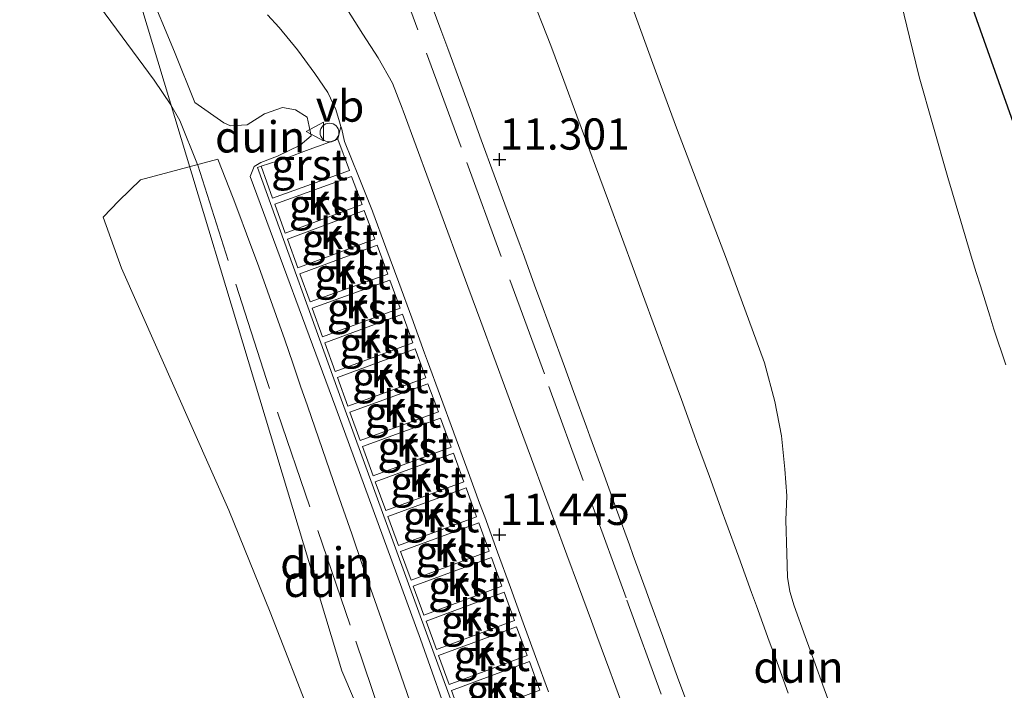
# Model space of a CAD drawing. Units: metres. Extents: x 56444 to 60003, y 437498 to 443750.
# Drawn here: x 57312 to 57391, y 441268 to 441321 of the extents above; entities that cross this region are included whole.
import ezdxf
from ezdxf.enums import TextEntityAlignment as Align

# ---------------------------------------------------------------- set-up
doc = ezdxf.new("R2010")
doc.units = ezdxf.units.M
doc.linetypes.add('IE-TERREINAFSCHEIDING', pattern=[10, 8, -2])
doc.layers.get('0').update_dxf_attribs({"lineweight": 25})
for name, color, linetype, lineweight in [('B-ME-AL-OVERIG-S-B1', 7, 'Continuous', 18), ('B-ME-GW-KRUINLIJN-L-B1', 93, 'Continuous', 18), ('B-ME-GW-TEENLIJN-L-B1', 93, 'Continuous', 18), ('B-ME-IE-GRONDWERKLIJN-GROND_NIETINGERICHT-GV-B6', 253, 'Continuous', 18), ('B-ME-IE-TERREINAFSCHEIDING-RASTERHEKWERK-L-B1', 8, 'IE-TERREINAFSCHEIDING', 18), ('B-ME-VH-VERH_SOORT-BITUMEN-GV-B6', 8, 'IE-TERREINAFSCHEIDING-NATUURLIJK-HOUTWAL', 18), ('B-ME-VH-VERH_SOORT-GV-B6', 8, 'Continuous', 18), ('B-ME-VH-VERH_SOORT-KLINKERS-GV-B6', 8, 'IE-TERREINAFSCHEIDING-NATUURLIJK-HOUTWAL', 18), ('B-ME-VW-MEUBILAIR_WEGMEUBILAIR-VERKEERSBORD-S-B1', 8, 'Continuous', 18)]:
    doc.layers.add(name, color=color, linetype=linetype, lineweight=lineweight)
doc.layers.add('B-ME-GW-HOOGTEPUNT-S-B1', color=10, linetype='Continuous')
doc.layers.add('B-ME-KG-KADASTRAAL-OPNAMEDTMGRENS-L-B1', color=10, linetype='Continuous')
doc.styles.add('NLCS-ISO', font='NLCS-ISO.TTF')
doc.linetypes.add('IE-TERREINAFSCHEIDING-NATUURLIJK-HOUTWAL', pattern='A,7,-1.5,[67,NLCS.SHX,S=0.75,R=45,X=0,Y=0],-1.5,7,-1.5,[70,NLCS.SHX,S=0.75,R=0,X=0,Y=0],-1.5', length=20)

# ---------------------------------------------------------------- blocks, each defined once
blk = doc.blocks.new('hoogtepunt')
for p, q in [((-0.5, 0), (0.5, 0)), ((0, 0.5), (0, -0.5))]:
    blk.add_line(p, q)
blk = doc.blocks.new('dtb')
blk.add_circle((0, 0), 0.75)
blk = doc.blocks.new('verkeersbord')
for p, q in [((0, 0.75), (-0.75, -0.625)), ((0.75, -0.625), (0, 0.75)), ((-0.75, -0.625), (0.75, -0.625))]:
    blk.add_line(p, q)

msp = doc.modelspace()

# ---------------------------------------------------------------- linework, layer by layer
at = {"layer": 'B-ME-GW-KRUINLIJN-L-B1'}
for points in [[(57284.7, 441423.9253, 13.4763), (57300.6457, 441380.8859, 12.975), (57317.2154, 441339.0237, 13.34), (57331.6574, 441291.1556, 13.6), (57338.2135, 441269.4252, 13.718), (57352.5356, 441235.8584, 13.272), (57366.0011, 441196.2866, 13.44), (57383.6206, 441151.1966, 12.489), (57400.2462, 441104.0419, 12.6264), (57403.4222, 441095.0337, 12.6526)], [(57326.4725, 441314.8624, 12.7556), (57324.8417, 441318.913, 13.044), (57322.6877, 441324.1073, 13.501), (57322.167, 441325.363, 13.6518), (57320.5906, 441329.2329, 13.7837), (57319.5706, 441331.7367, 13.8315), (57318.828, 441333.5597, 13.6639), (57317.6569, 441336.4346, 13.5855), (57309.5565, 441346.3735, 11.5454)], [(57361.5394, 441322.0678, 12.3232), (57363.2649, 441317.3747, 12.5394), (57364.9339, 441312.835, 12.0973), (57368.9251, 441302.3226, 12.3593), (57371.9634, 441294.0492, 12.4965), (57372.7908, 441290.9577, 12.4106), (57373.3124, 441288.2222, 11.8673), (57373.58, 441285.56, 11.7875), (57373.7417, 441283.408, 11.8649), (57373.6712, 441281.473, 11.774), (57373.7484, 441278.8045, 10.9461), (57373.8033, 441276.904, 10.9349), (57373.9782, 441275.7685, 11.2609), (57374.317, 441274.6322, 11.5871), (57375.2128, 441272.1735, 11.8153), (57376.0141, 441269.9739, 12.0115), (57376.6279, 441268.2891, 12.2725), (57377.0275, 441267.1921, 12.3925)], [(57328.296, 441310.333, 12.897), (57322.126, 441308.6698, 13.146), (57320.3889, 441307.0022, 12.7418), (57319.1358, 441305.6863, 12.5867), (57320.6094, 441301.6048, 13.1811), (57329.1835, 441282.2616, 13.2898), (57332.4873, 441274.1295, 13.2826), (57335.8728, 441265.4326, 13.9162)], [(57343.656, 441266.924, 13.438), (57342.9079, 441269.0805, 13.515), (57341.3371, 441273.6081, 13.3026), (57339.868, 441277.843, 13.157), (57338.9914, 441280.3776, 13.0863), (57337.8429, 441283.6987, 13.1138), (57335.453, 441290.609, 12.998), (57334.9151, 441292.1823, 12.9497), (57334.2825, 441294.0328, 12.6697), (57333.6531, 441295.874, 12.8274), (57331.5852, 441301.722, 12.915), (57330.596, 441304.3671, 12.9334), (57329.9776, 441306.0209, 12.5557), (57329.5179, 441307.1997, 12.5792), (57328.296, 441310.333, 12.897)]]:
    msp.add_polyline3d(points, dxfattribs=at)
at = {"layer": 'B-ME-GW-TEENLIJN-L-B1'}
for points in [[(57382.9143, 441322.7053, 7.3684), (57383.5472, 441320.0921, 7.4463), (57384.3156, 441316.9192, 7.464), (57385.4131, 441313.0601, 7.3), (57386.6052, 441308.8684, 7.236), (57387.6369, 441305.3759, 7.0883), (57388.466, 441302.5694, 7.0379), (57388.873, 441301.2637, 7.0147), (57389.2055, 441300.1973, 7.1071), (57389.9528, 441297.8006, 7.1221), (57390.2865, 441296.7302, 7.2211), (57391.2241, 441293.8801, 7.2001)], [(57326.473, 441314.862, 12.756), (57328.778, 441313.235, 13.121), (57329.322, 441312.995, 12.965), (57330.644, 441313.059, 12.767), (57332.028, 441313.963, 12.223), (57333.468, 441314.447, 11.944), (57334.506, 441314.267, 11.777), (57335.446, 441313.678, 11.796), (57335.752, 441312.191, 11.709), (57334.872, 441311.452, 11.499), (57333.078, 441310.568, 11.586), (57331.726, 441310.062, 11.653), (57331.192, 441309.737, 11.646), (57330.884, 441308.933, 11.51), (57337.722, 441290.448, 11.439), (57344.487, 441271.966, 11.451), (57349.76, 441257.033, 11.394)]]:
    msp.add_polyline3d(points, dxfattribs=at)
at = {"layer": 'B-ME-IE-GRONDWERKLIJN-GROND_NIETINGERICHT-GV-B6'}
for points in [[(57344.7492, 441445.9811, 6.178), (57461.6017, 441116.4757, 5.732)], [(57322.6877, 441324.1073, 13.501), (57324.8417, 441318.913, 13.044), (57326.473, 441314.8621, 12.756), (57328.778, 441313.235, 13.121)], [(57349.76, 441257.033, 11.394), (57344.487, 441271.966, 11.451), (57337.722, 441290.448, 11.439), (57330.884, 441308.933, 11.51), (57331.192, 441309.737, 11.646), (57331.726, 441310.062, 11.653), (57333.078, 441310.568, 11.586), (57334.872, 441311.452, 11.499), (57335.752, 441312.191, 11.709), (57335.446, 441313.678, 11.796), (57334.506, 441314.267, 11.777), (57333.468, 441314.447, 11.944), (57332.028, 441313.963, 12.223), (57330.644, 441313.059, 12.767), (57329.322, 441312.995, 12.965), (57328.778, 441313.235, 13.121), (57326.473, 441314.8621, 12.756), (57324.8417, 441318.913, 13.044), (57322.6877, 441324.1073, 13.501)], [(57345.0759, 441323.4855, 11.3642), (57346.1175, 441320.6721, 11.3571), (57346.677, 441319.161, 11.3532), (57347.7101, 441316.3445, 11.3417), (57348.482, 441314.24, 11.333), (57349.3261, 441311.8613, 11.3408), (57350.3643, 441309.0467, 11.3306), (57351.4024, 441306.2321, 11.3203), (57352.4406, 441303.4175, 11.31), (57352.675, 441302.782, 11.3076), (57353.7065, 441299.965, 11.2829), (57353.9167, 441299.3909, 11.2778), (57354.9482, 441296.5738, 11.269), (57355.9797, 441293.7567, 11.2601), (57356.7156, 441291.747, 11.2537), (57357.742, 441288.928, 11.2438), (57358.0101, 441288.1914, 11.2412), (57359.0365, 441285.3725, 11.2312), (57359.1454, 441285.0733, 11.2302), (57360.146, 441282.325, 11.231), (57361.1715, 441279.5057, 11.2212), (57361.482, 441278.6522, 11.2183), (57362.5074, 441275.8329, 11.2085), (57362.8123, 441274.9946, 11.2056), (57363.8378, 441272.1754, 11.1895), (57363.9997, 441271.7303, 11.187), (57365.0252, 441268.911, 11.1709), (57365.597, 441267.339, 11.1619)], [(57373.8546, 441267.6469, 11.151), (57372.8277, 441270.4657, 11.1438), (57372.3375, 441271.8112, 11.1508), (57371.3106, 441274.63, 11.1653), (57370.9237, 441275.6958, 11.1695), (57369.8999, 441278.5157, 11.1806), (57368.8761, 441281.3356, 11.1917), (57368.5873, 441282.1312, 11.1949), (57367.5635, 441284.9511, 11.206), (57366.5397, 441287.771, 11.2171), (57366.3511, 441288.2862, 11.2194), (57365.32, 441291.1034, 11.2315), (57364.2889, 441293.9206, 11.2437), (57363.2578, 441296.7378, 11.2559), (57362.2267, 441299.555, 11.268), (57361.5718, 441301.3315, 11.268), (57360.5341, 441304.1463, 11.2679), (57359.4964, 441306.9612, 11.2678), (57358.4587, 441309.776, 11.2677), (57358.014, 441310.9799, 11.2761), (57356.9743, 441313.7939, 11.2955), (57355.9347, 441316.608, 11.315), (57354.895, 441319.422, 11.3344), (57354.557, 441320.2896, 11.3367), (57353.4679, 441323.0849, 11.3439)], [(57360.9382, 441265.8041, 11.2886), (57359.8998, 441268.6187, 11.2988), (57359.606, 441269.415, 11.3016), (57358.5677, 441272.2296, 11.3118), (57358.1403, 441273.388, 11.316), (57357.102, 441276.2026, 11.3261), (57356.1766, 441278.711, 11.3352), (57355.1394, 441281.526, 11.3472), (57354.3929, 441283.5522, 11.3558), (57353.3557, 441286.3672, 11.3678), (57352.3186, 441289.1822, 11.3798), (57351.3853, 441291.7153, 11.3906), (57350.3481, 441294.5303, 11.3922), (57349.311, 441297.3453, 11.3938), (57348.2738, 441300.1603, 11.3955), (57347.5279, 441302.1847, 11.3966), (57346.4908, 441304.9997, 11.4143), (57345.4536, 441307.8147, 11.4319), (57345.1813, 441308.5537, 11.4365), (57344.1442, 441311.3687, 11.4338), (57343.107, 441314.1837, 11.4311), (57343.0302, 441314.392, 11.4309), (57342.246, 441316.399, 11.4173), (57341.0979, 441318.4295, 11.411), (57339.895, 441320.328, 11.4289), (57338.5973, 441322.3424, 11.3931)], [(57391.2241, 441293.8801, 7.2001), (57390.2865, 441296.7302, 7.2211), (57389.9528, 441297.8006, 7.1221), (57389.2055, 441300.1973, 7.1071), (57388.873, 441301.2637, 7.0147), (57388.466, 441302.5694, 7.0379), (57387.6369, 441305.3759, 7.0883), (57386.6052, 441308.8684, 7.236), (57385.4131, 441313.0601, 7.3), (57384.3156, 441316.9192, 7.464), (57383.5472, 441320.0921, 7.4463), (57382.9143, 441322.7053, 7.3684)], [(57382.9143, 441322.7053, 7.3684), (57383.5472, 441320.0921, 7.4463), (57384.3156, 441316.9192, 7.464), (57385.4131, 441313.0601, 7.3), (57386.6052, 441308.8684, 7.236), (57387.6369, 441305.3759, 7.0883), (57388.466, 441302.5694, 7.0379), (57388.873, 441301.2637, 7.0147), (57389.2055, 441300.1973, 7.1071), (57389.9528, 441297.8006, 7.1221), (57390.2865, 441296.7302, 7.2211), (57391.2241, 441293.8801, 7.2001)], [(57332.2766, 441321.8728, 11.5047), (57333.2015, 441320.8486, 11.4945), (57334.6655, 441319.0576, 11.4897), (57336.057, 441317.179, 11.4969), (57337.093, 441315.6447, 11.5048)], [(57361.5394, 441322.0678, 12.3232), (57363.2649, 441317.3747, 12.5394), (57364.9339, 441312.835, 12.0973), (57368.9251, 441302.3226, 12.3593), (57371.9634, 441294.0492, 12.4965), (57372.7908, 441290.9577, 12.4106), (57373.3124, 441288.2222, 11.8673), (57373.58, 441285.56, 11.7875), (57373.7417, 441283.408, 11.8649), (57373.6712, 441281.473, 11.774), (57373.7484, 441278.8045, 10.9461), (57373.8033, 441276.904, 10.9349), (57373.9782, 441275.7685, 11.2609), (57374.317, 441274.6322, 11.5871), (57375.2128, 441272.1735, 11.8153), (57376.0141, 441269.9739, 12.0115), (57376.6279, 441268.2891, 12.2725), (57377.0275, 441267.1921, 12.3925)], [(57377.0275, 441267.1921, 12.3925), (57376.6279, 441268.2891, 12.2725), (57376.0141, 441269.9739, 12.0115), (57375.2128, 441272.1735, 11.8153), (57374.317, 441274.6322, 11.5871), (57373.9782, 441275.7685, 11.2609), (57373.8033, 441276.904, 10.9349), (57373.7484, 441278.8045, 10.9461), (57373.6712, 441281.473, 11.774), (57373.7417, 441283.408, 11.8649), (57373.58, 441285.56, 11.7875), (57373.3124, 441288.2222, 11.8673), (57372.7908, 441290.9577, 12.4106), (57371.9634, 441294.0492, 12.4965), (57368.9251, 441302.3226, 12.3593), (57364.9339, 441312.835, 12.0973), (57363.2649, 441317.3747, 12.5394), (57361.5394, 441322.0678, 12.3232)], [(57337.093, 441315.6447, 11.5048), (57337.7191, 441314.2855, 11.5039), (57338.021, 441313.3, 11.4991), (57338.1291, 441312.9469, 11.4974), (57337.885, 441311.923, 11.486), (57335.5929, 441311.0869, 11.6361), (57333.764, 441310.4199, 11.5729), (57331.757, 441309.7543, 11.574), (57331.47, 441309.651, 11.564), (57338.252, 441290.846, 11.393), (57345.068, 441272.132, 11.322), (57351.671, 441254.066, 11.351)], [(57328.778, 441313.235, 13.121), (57329.322, 441312.995, 12.965), (57330.644, 441313.059, 12.767), (57332.028, 441313.963, 12.223), (57333.468, 441314.447, 11.944), (57334.506, 441314.267, 11.777), (57335.446, 441313.678, 11.796), (57335.752, 441312.191, 11.709), (57334.872, 441311.452, 11.499), (57333.078, 441310.568, 11.586), (57331.726, 441310.062, 11.653), (57331.192, 441309.737, 11.646), (57330.884, 441308.933, 11.51), (57337.722, 441290.448, 11.439), (57344.487, 441271.966, 11.451), (57349.76, 441257.033, 11.394)], [(57335.8728, 441265.4326, 13.9162), (57332.4873, 441274.1295, 13.2826), (57329.1835, 441282.2616, 13.2898), (57320.6094, 441301.6048, 13.1811), (57319.1358, 441305.6863, 12.5867), (57320.3889, 441307.0022, 12.7418), (57322.126, 441308.6698, 13.146), (57328.296, 441310.333, 12.897), (57329.5179, 441307.1997, 12.5792)], [(57343.656, 441266.924, 13.438), (57342.9079, 441269.0805, 13.515), (57341.3371, 441273.6081, 13.3026), (57339.868, 441277.843, 13.157), (57338.9914, 441280.3776, 13.0863), (57337.8429, 441283.6987, 13.1138), (57335.453, 441290.609, 12.998), (57334.9151, 441292.1823, 12.9497), (57334.2825, 441294.0328, 12.6697), (57333.6531, 441295.874, 12.8274), (57331.5852, 441301.722, 12.915), (57330.596, 441304.3671, 12.9334), (57329.9776, 441306.0209, 12.5557), (57329.5179, 441307.1997, 12.5792), (57328.296, 441310.333, 12.897), (57322.126, 441308.6698, 13.146), (57320.3889, 441307.0022, 12.7418), (57319.1358, 441305.6863, 12.5867), (57320.6094, 441301.6048, 13.1811), (57329.1835, 441282.2616, 13.2898), (57332.4873, 441274.1295, 13.2826), (57335.8728, 441265.4326, 13.9162)], [(57329.5179, 441307.1997, 12.5792), (57329.9776, 441306.0209, 12.5557), (57330.596, 441304.3671, 12.9334), (57331.5852, 441301.722, 12.915), (57333.6531, 441295.874, 12.8274), (57334.2825, 441294.0328, 12.6697), (57334.9151, 441292.1823, 12.9497), (57335.453, 441290.609, 12.998), (57337.8429, 441283.6987, 13.1138), (57338.9914, 441280.3776, 13.0863), (57339.868, 441277.843, 13.157), (57341.3371, 441273.6081, 13.3026), (57342.9079, 441269.0805, 13.515), (57343.656, 441266.924, 13.438)]]:
    msp.add_polyline3d(points, dxfattribs=at)
at = {"layer": 'B-ME-IE-TERREINAFSCHEIDING-RASTERHEKWERK-L-B1'}
for points in [[(57335.697, 441250.505, 12.722), (57339.103, 441251.96, 13.229), (57344.685, 441254.257, 14.213), (57344.813, 441254.31, 14.236), (57345.219, 441254.477, 14.307), (57345.12, 441254.768, 14.306), (57338.881, 441273.072, 14.215), (57332.183, 441292.703, 13.835), (57326.686, 441309.899, 13.962), (57325.278, 441313.42, 13.913), (57324.56, 441314.68, 13.922), (57323.223, 441316.651, 13.937), (57315.007, 441327.853, 14.273), (57307.807, 441340.378, 13.443), (57306.445, 441344.898, 12.815), (57305.5378, 441349.6331, 12.6329), (57303.9013, 441351.6819, 12.5095), (57299.3795, 441357.6958, 12.4086), (57292.0365, 441367.8159, 12.2633), (57283.1656, 441379.8205, 12.3323), (57269.9284, 441397.8656, 11.4555), (57257.8333, 441414.0573, 10.6732)], [(57400.04, 441165.818, 11.009), (57393.772, 441184.223, 11.022), (57387.217, 441202.434, 11.042), (57380.305, 441221.675, 11.128), (57373.41, 441240.771, 11.19), (57367.116, 441258.163, 11.247), (57360.91, 441275.252, 11.359), (57354.383, 441293.172, 11.41), (57347.728, 441311.283, 11.491), (57341.869, 441327.185, 11.527), (57335.147, 441344.439, 11.598), (57332.912, 441350.293, 11.718)]]:
    msp.add_polyline3d(points, dxfattribs=at)
at = {"layer": 'B-ME-KG-KADASTRAAL-OPNAMEDTMGRENS-L-B1'}
msp.add_polyline3d([(57218.0061, 442028.639, 5.4034), (57218.1015, 442027.4567, 5.497), (57221.2325, 441988.6727, 5.4025), (57225.2288, 441948.776, 5.4016), (57229.9933, 441908.9638, 5.4007), (57235.5244, 441869.2508, 5.3998), (57241.8199, 441829.6518, 5.3989), (57248.8776, 441790.1815, 5.398), (57256.6948, 441750.8547, 5.3971), (57260.1311, 441735.1562, 5.708), (57265.2686, 441711.6857, 5.3962), (57274.5958, 441672.6894, 5.3953), (57284.673, 441633.8801, 5.3943), (57295.4963, 441595.2722, 5.3934), (57307.0619, 441556.8802, 5.3925), (57319.3654, 441518.7182, 5.3916), (57332.4335, 441480.7093, 5.3907), (57344.7492, 441445.9811, 6.178), (57461.6017, 441116.4757, 5.732)], dxfattribs=at)
msp.add_polyline3d([(57218.0061, 442028.639, 5.4034), (57218.1015, 442027.4567, 5.497), (57221.2325, 441988.6727, 5.4025), (57225.2288, 441948.776, 5.4016), (57229.9933, 441908.9638, 5.4007), (57235.5244, 441869.2508, 5.3998), (57241.8199, 441829.6518, 5.3989), (57248.8776, 441790.1815, 5.398), (57256.6948, 441750.8547, 5.3971), (57260.1311, 441735.1562, 5.708), (57265.2686, 441711.6857, 5.3962), (57274.5958, 441672.6894, 5.3953), (57284.673, 441633.8801, 5.3943), (57295.4963, 441595.2722, 5.3934), (57307.0619, 441556.8802, 5.3925), (57319.3654, 441518.7182, 5.3916), (57332.4335, 441480.7093, 5.3907), (57344.7492, 441445.9811, 6.178), (57461.6017, 441116.4757, 5.732)], dxfattribs=at)
msp.add_polyline3d([(57218.0061, 442028.639, 5.4034), (57218.1015, 442027.4567, 5.497), (57221.2325, 441988.6727, 5.4025), (57225.2288, 441948.776, 5.4016), (57229.9933, 441908.9638, 5.4007), (57235.5244, 441869.2508, 5.3998), (57241.8199, 441829.6518, 5.3989), (57248.8776, 441790.1815, 5.398), (57256.6948, 441750.8547, 5.3971), (57260.1311, 441735.1562, 5.708), (57265.2686, 441711.6857, 5.3962), (57274.5958, 441672.6894, 5.3953), (57284.673, 441633.8801, 5.3943), (57295.4963, 441595.2722, 5.3934), (57307.0619, 441556.8802, 5.3925), (57319.3654, 441518.7182, 5.3916), (57332.4335, 441480.7093, 5.3907), (57344.7492, 441445.9811, 6.178), (57461.6017, 441116.4757, 5.732)], dxfattribs=at)
at = {"layer": 'B-ME-VH-VERH_SOORT-BITUMEN-GV-B6'}
for points in [[(57365.597, 441267.339, 11.1619), (57365.0252, 441268.911, 11.1709), (57363.9997, 441271.7303, 11.187), (57363.8378, 441272.1754, 11.1895), (57362.8123, 441274.9946, 11.2056), (57362.5074, 441275.8329, 11.2085), (57361.482, 441278.6522, 11.2183), (57361.1715, 441279.5057, 11.2212), (57360.146, 441282.325, 11.231), (57359.1454, 441285.0733, 11.2302), (57359.0365, 441285.3725, 11.2312), (57358.0101, 441288.1914, 11.2412), (57357.742, 441288.928, 11.2438), (57356.7156, 441291.747, 11.2537), (57355.9797, 441293.7567, 11.2601), (57354.9482, 441296.5738, 11.269), (57353.9167, 441299.3909, 11.2778), (57353.7065, 441299.965, 11.2829), (57352.675, 441302.782, 11.3076), (57352.4406, 441303.4175, 11.31), (57351.4024, 441306.2321, 11.3203), (57350.3643, 441309.0467, 11.3306), (57349.3261, 441311.8613, 11.3408), (57348.482, 441314.24, 11.333), (57347.7101, 441316.3445, 11.3417), (57346.677, 441319.161, 11.3532), (57346.1175, 441320.6721, 11.3571), (57345.0759, 441323.4855, 11.3642)], [(57353.4679, 441323.0849, 11.3439), (57354.557, 441320.2896, 11.3367), (57354.895, 441319.422, 11.3344), (57355.9347, 441316.608, 11.315), (57356.9743, 441313.7939, 11.2955), (57358.014, 441310.9799, 11.2761), (57358.4587, 441309.776, 11.2677), (57359.4964, 441306.9612, 11.2678), (57360.5341, 441304.1463, 11.2679), (57361.5718, 441301.3315, 11.268), (57362.2267, 441299.555, 11.268), (57363.2578, 441296.7378, 11.2559), (57364.2889, 441293.9206, 11.2437), (57365.32, 441291.1034, 11.2315), (57366.3511, 441288.2862, 11.2194), (57366.5397, 441287.771, 11.2171), (57367.5635, 441284.9511, 11.206), (57368.5873, 441282.1312, 11.1949), (57368.8761, 441281.3356, 11.1917), (57369.8999, 441278.5157, 11.1806), (57370.9237, 441275.6958, 11.1695), (57371.3106, 441274.63, 11.1653), (57372.3375, 441271.8112, 11.1508), (57372.8277, 441270.4657, 11.1438), (57373.8546, 441267.6469, 11.151)], [(57338.5973, 441322.3424, 11.3931), (57339.895, 441320.328, 11.4289), (57341.0979, 441318.4295, 11.411), (57342.246, 441316.399, 11.4173), (57343.0302, 441314.392, 11.4309), (57343.107, 441314.1837, 11.4311), (57344.1442, 441311.3687, 11.4338), (57345.1813, 441308.5537, 11.4365), (57345.4536, 441307.8147, 11.4319), (57346.4908, 441304.9997, 11.4143), (57347.5279, 441302.1847, 11.3966), (57348.2738, 441300.1603, 11.3955), (57349.311, 441297.3453, 11.3938), (57350.3481, 441294.5303, 11.3922), (57351.3853, 441291.7153, 11.3906), (57352.3186, 441289.1822, 11.3798), (57353.3557, 441286.3672, 11.3678), (57354.3929, 441283.5522, 11.3558), (57355.1394, 441281.526, 11.3472), (57356.1766, 441278.711, 11.3352), (57357.102, 441276.2026, 11.3261), (57358.1403, 441273.388, 11.316), (57358.5677, 441272.2296, 11.3118), (57359.606, 441269.415, 11.3016), (57359.8998, 441268.6187, 11.2988), (57360.9382, 441265.8041, 11.2886)], [(57354.7107, 441267.7526, 11.4121), (57353.6799, 441270.57, 11.418), (57352.6957, 441273.2703, 11.4339), (57351.6684, 441276.0889, 11.4504), (57350.641, 441278.9074, 11.467), (57349.6137, 441281.726, 11.4836), (57349.2125, 441282.8205, 11.4856), (57348.1802, 441285.6373, 11.4909), (57347.1479, 441288.454, 11.4963), (57347.1177, 441288.5364, 11.4961), (57346.0853, 441291.3532, 11.4894), (57345.053, 441294.17, 11.4826), (57344.8146, 441294.8219, 11.4826), (57343.7843, 441297.6394, 11.4827), (57342.7541, 441300.4569, 11.4827), (57341.7238, 441303.2745, 11.4827), (57340.6935, 441306.092, 11.4827), (57340.6585, 441306.1788, 11.4826), (57339.5376, 441308.9616, 11.4787), (57338.4167, 441311.7443, 11.4748), (57338.1654, 441312.8284, 11.4968), (57338.1291, 441312.9469, 11.4974), (57338.021, 441313.3, 11.4991), (57337.7191, 441314.2855, 11.5039), (57337.093, 441315.6447, 11.5048), (57336.057, 441317.179, 11.4969), (57334.6655, 441319.0576, 11.4897), (57333.2015, 441320.8486, 11.4945), (57332.2766, 441321.8728, 11.5047)]]:
    msp.add_polyline3d(points, dxfattribs=at)
at = {"layer": 'B-ME-VH-VERH_SOORT-GV-B6'}
for points in [[(57338.813, 441309.424, 11.479), (57332.677, 441307.202, 11.551), (57331.757, 441309.7543, 11.574), (57333.764, 441310.42, 11.573), (57335.593, 441311.087, 11.636), (57337.885, 441311.923, 11.486), (57338.813, 441309.424, 11.479)], [(57339.816, 441306.695, 11.477), (57333.681, 441304.411, 11.525), (57332.853, 441306.717, 11.551), (57338.988, 441308.938, 11.479), (57339.816, 441306.695, 11.477)], [(57340.838, 441303.924, 11.47), (57334.68, 441301.64, 11.501), (57333.861, 441303.928, 11.525), (57339.996, 441306.212, 11.477), (57340.838, 441303.924, 11.47)], [(57341.867, 441301.139, 11.457), (57335.668, 441298.911, 11.475), (57334.859, 441301.156, 11.495), (57341.017, 441303.44, 11.47), (57341.867, 441301.139, 11.457)], [(57342.868, 441298.41, 11.463), (57336.67, 441296.127, 11.45), (57335.842, 441298.426, 11.475), (57342.041, 441300.654, 11.457), (57342.868, 441298.41, 11.463)], [(57343.88, 441295.652, 11.477), (57337.671, 441293.348, 11.425), (57336.848, 441295.642, 11.45), (57343.046, 441297.926, 11.463), (57343.88, 441295.652, 11.477)], [(57344.907, 441292.861, 11.477), (57338.671, 441290.585, 11.403), (57337.851, 441292.864, 11.425), (57344.06, 441295.168, 11.477), (57344.907, 441292.861, 11.477)], [(57345.912, 441290.121, 11.476), (57339.671, 441287.84, 11.392), (57338.848, 441290.1, 11.403), (57345.083, 441292.377, 11.477), (57345.912, 441290.121, 11.476)], [(57346.936, 441287.31, 11.467), (57340.697, 441285.024, 11.382), (57339.848, 441287.356, 11.392), (57346.09, 441289.636, 11.476), (57346.936, 441287.31, 11.467)], [(57347.944, 441284.539, 11.458), (57341.711, 441282.237, 11.371), (57340.874, 441284.539, 11.382), (57347.113, 441286.825, 11.467), (57347.944, 441284.539, 11.458)], [(57348.967, 441281.732, 11.449), (57342.725, 441279.455, 11.36), (57341.89, 441281.753, 11.371), (57348.123, 441284.055, 11.458), (57348.967, 441281.732, 11.449)], [(57349.968, 441278.98, 11.44), (57343.733, 441276.686, 11.35), (57342.902, 441278.971, 11.36), (57349.144, 441281.247, 11.449), (57349.968, 441278.98, 11.44)], [(57350.981, 441276.196, 11.427), (57344.758, 441273.869, 11.339), (57343.911, 441276.202, 11.35), (57350.146, 441278.496, 11.44), (57350.981, 441276.196, 11.427)], [(57351.987, 441273.439, 11.414), (57345.757, 441271.131, 11.336), (57344.938, 441273.385, 11.339), (57351.162, 441275.712, 11.427), (57351.987, 441273.439, 11.414)], [(57353.002, 441270.651, 11.401), (57346.775, 441268.346, 11.341), (57345.937, 441270.647, 11.336), (57352.166, 441272.955, 11.414), (57353.002, 441270.651, 11.401)], [(57354.016, 441267.875, 11.388), (57347.793, 441265.56, 11.345), (57346.955, 441267.862, 11.341), (57353.181, 441270.167, 11.401), (57354.016, 441267.875, 11.388)]]:
    msp.add_polyline3d(points, dxfattribs=at)
at = {"layer": 'B-ME-VH-VERH_SOORT-KLINKERS-GV-B6'}
for points in [[(57365.513, 441216.72, 11.08), (57358.579, 441235.342, 11.154), (57353.3167, 441249.6053, 11.3041), (57351.9496, 441253.3109, 11.3431), (57351.671, 441254.066, 11.351), (57345.068, 441272.132, 11.322), (57338.252, 441290.846, 11.393), (57331.47, 441309.651, 11.564), (57331.757, 441309.7543, 11.574), (57332.677, 441307.202, 11.551), (57338.813, 441309.424, 11.479), (57337.885, 441311.923, 11.486), (57338.1291, 441312.9469, 11.4974), (57338.1654, 441312.8284, 11.4968), (57338.4167, 441311.7443, 11.4748), (57339.5376, 441308.9616, 11.4787)], [(57338.988, 441308.938, 11.479), (57332.853, 441306.717, 11.551), (57333.681, 441304.411, 11.525), (57339.816, 441306.695, 11.477), (57338.988, 441308.938, 11.479)], [(57339.5376, 441308.9616, 11.4787), (57340.6585, 441306.1788, 11.4826), (57340.6935, 441306.092, 11.4827), (57341.7238, 441303.2745, 11.4827), (57342.7541, 441300.4569, 11.4827), (57343.7843, 441297.6394, 11.4827), (57344.8146, 441294.8219, 11.4826), (57345.053, 441294.17, 11.4826), (57346.0853, 441291.3532, 11.4894), (57347.1177, 441288.5364, 11.4961), (57347.1479, 441288.454, 11.4963), (57348.1802, 441285.6373, 11.4909), (57349.2125, 441282.8205, 11.4856), (57349.6137, 441281.726, 11.4836), (57350.641, 441278.9074, 11.467), (57351.6684, 441276.0889, 11.4504), (57352.6957, 441273.2703, 11.4339), (57353.6799, 441270.57, 11.418), (57354.7107, 441267.7526, 11.4121)], [(57339.996, 441306.212, 11.477), (57333.861, 441303.928, 11.525), (57334.68, 441301.64, 11.501), (57340.838, 441303.924, 11.47), (57339.996, 441306.212, 11.477)], [(57341.017, 441303.44, 11.47), (57334.859, 441301.156, 11.495), (57335.668, 441298.911, 11.475), (57341.867, 441301.139, 11.457), (57341.017, 441303.44, 11.47)], [(57342.041, 441300.654, 11.457), (57335.842, 441298.426, 11.475), (57336.67, 441296.127, 11.45), (57342.868, 441298.41, 11.463), (57342.041, 441300.654, 11.457)], [(57343.046, 441297.926, 11.463), (57336.848, 441295.642, 11.45), (57337.671, 441293.348, 11.425), (57343.88, 441295.652, 11.477), (57343.046, 441297.926, 11.463)], [(57344.06, 441295.168, 11.477), (57337.851, 441292.864, 11.425), (57338.671, 441290.585, 11.403), (57344.907, 441292.861, 11.477), (57344.06, 441295.168, 11.477)], [(57345.083, 441292.377, 11.477), (57338.848, 441290.1, 11.403), (57339.671, 441287.84, 11.392), (57345.912, 441290.121, 11.476), (57345.083, 441292.377, 11.477)], [(57346.09, 441289.636, 11.476), (57339.848, 441287.356, 11.392), (57340.697, 441285.024, 11.382), (57346.936, 441287.31, 11.467), (57346.09, 441289.636, 11.476)], [(57347.113, 441286.825, 11.467), (57340.874, 441284.539, 11.382), (57341.711, 441282.237, 11.371), (57347.944, 441284.539, 11.458), (57347.113, 441286.825, 11.467)], [(57348.123, 441284.055, 11.458), (57341.89, 441281.753, 11.371), (57342.725, 441279.455, 11.36), (57348.967, 441281.732, 11.449), (57348.123, 441284.055, 11.458)], [(57349.144, 441281.247, 11.449), (57342.902, 441278.971, 11.36), (57343.733, 441276.686, 11.35), (57349.968, 441278.98, 11.44), (57349.144, 441281.247, 11.449)], [(57350.146, 441278.496, 11.44), (57343.911, 441276.202, 11.35), (57344.758, 441273.869, 11.339), (57350.981, 441276.196, 11.427), (57350.146, 441278.496, 11.44)], [(57351.162, 441275.712, 11.427), (57344.938, 441273.385, 11.339), (57345.757, 441271.131, 11.336), (57351.987, 441273.439, 11.414), (57351.162, 441275.712, 11.427)], [(57352.166, 441272.955, 11.414), (57345.937, 441270.647, 11.336), (57346.775, 441268.346, 11.341), (57353.002, 441270.651, 11.401), (57352.166, 441272.955, 11.414)], [(57353.181, 441270.167, 11.401), (57346.955, 441267.862, 11.341), (57347.793, 441265.56, 11.345), (57354.016, 441267.875, 11.388), (57353.181, 441270.167, 11.401)]]:
    msp.add_polyline3d(points, dxfattribs=at)

# ---------------------------------------------------------------- block references
at = {"layer": 'B-ME-AL-OVERIG-S-B1', "rotation": 90}
msp.add_blockref('dtb', (57337.2207, 441312.4523, 11.4772), dxfattribs=at)
at = {"layer": 'B-ME-GW-HOOGTEPUNT-S-B1', "rotation": 90}
for p in [(57350.7916, 441310.3058, 11.301), (57350.7916, 441310.3058, 11.301), (57350.7916, 441280.3058, 11.445), (57350.7916, 441280.3058, 11.445)]:
    msp.add_blockref('hoogtepunt', p, dxfattribs=at)
at = {"layer": 'B-ME-VW-MEUBILAIR_WEGMEUBILAIR-VERKEERSBORD-S-B1', "rotation": 90}
msp.add_blockref('verkeersbord', (57336.1179, 441312.5397, 11.806), dxfattribs=at)

# ---------------------------------------------------------------- texts
at = {"layer": 'B-ME-GW-HOOGTEPUNT-S-B1', "ltscale": 0.2, "style": 'NLCS-ISO'}
for s, p in [('11.301', (57350.7916, 441310.3058, 11.301)), ('11.301', (57350.7916, 441310.3058, 11.301)), ('11.445', (57350.7916, 441280.3058, 11.445)), ('11.445', (57350.7916, 441280.3058, 11.445))]:
    msp.add_text(s, height=2.5, dxfattribs=at).set_placement(p, align=Align.BOTTOM_LEFT)
at = {"layer": 'B-ME-IE-GRONDWERKLIJN-GROND_NIETINGERICHT-GV-B6', "ltscale": 0.2, "style": 'NLCS-ISO'}
for p in [(57331.6799, 441312.1104), (57336.8803, 441278.0476), (57337.1588, 441276.5784), (57374.6744, 441269.7247)]:
    msp.add_text('duin', height=2.5, dxfattribs=at).set_placement(p, align=Align.MIDDLE_CENTER)
at = {"layer": 'B-ME-VH-VERH_SOORT-GV-B6', "ltscale": 0.2, "style": 'NLCS-ISO'}
for p in [(57335.6146, 441309.8906), (57337.0308, 441306.6912), (57338.0426, 441303.9256), (57339.0556, 441301.157), (57340.0578, 441298.4054), (57341.065, 441295.644), (57342.0792, 441292.8678), (57343.0852, 441290.1118), (57344.1014, 441287.3272), (57345.1172, 441284.5358), (57346.1344, 441281.7454), (57347.143, 441278.9728), (57348.1554, 441276.1918), (57349.1662, 441273.4212), (57350.1764, 441270.65), (57351.1922, 441267.8678)]:
    msp.add_text('grst', height=2.5, dxfattribs=at).set_placement(p, align=Align.MIDDLE_CENTER)
at = {"layer": 'B-ME-VH-VERH_SOORT-KLINKERS-GV-B6', "ltscale": 0.2, "style": 'NLCS-ISO'}
for p in [(57336.8652, 441307.1398), (57337.8742, 441304.3832), (57338.8856, 441301.6172), (57339.8924, 441298.8542), (57340.8982, 441296.0988), (57341.9098, 441293.3292), (57342.9194, 441290.563), (57343.9322, 441287.7924), (57344.951, 441284.993), (57345.9656, 441282.21), (57346.9782, 441279.4262), (57347.9884, 441276.6518), (57349.0012, 441273.8758), (57350.0092, 441271.1108), (57351.0252, 441268.3262)]:
    msp.add_text('kl', height=2.5, dxfattribs=at).set_placement(p, align=Align.MIDDLE_CENTER)
at = {"layer": 'B-ME-VW-MEUBILAIR_WEGMEUBILAIR-VERKEERSBORD-S-B1', "ltscale": 0.2, "style": 'NLCS-ISO'}
msp.add_text('vb', height=2.5, dxfattribs=at).set_placement((57336.1179, 441312.5397, 11.806), align=Align.BOTTOM_LEFT)

doc.saveas('drawing.dxf')
